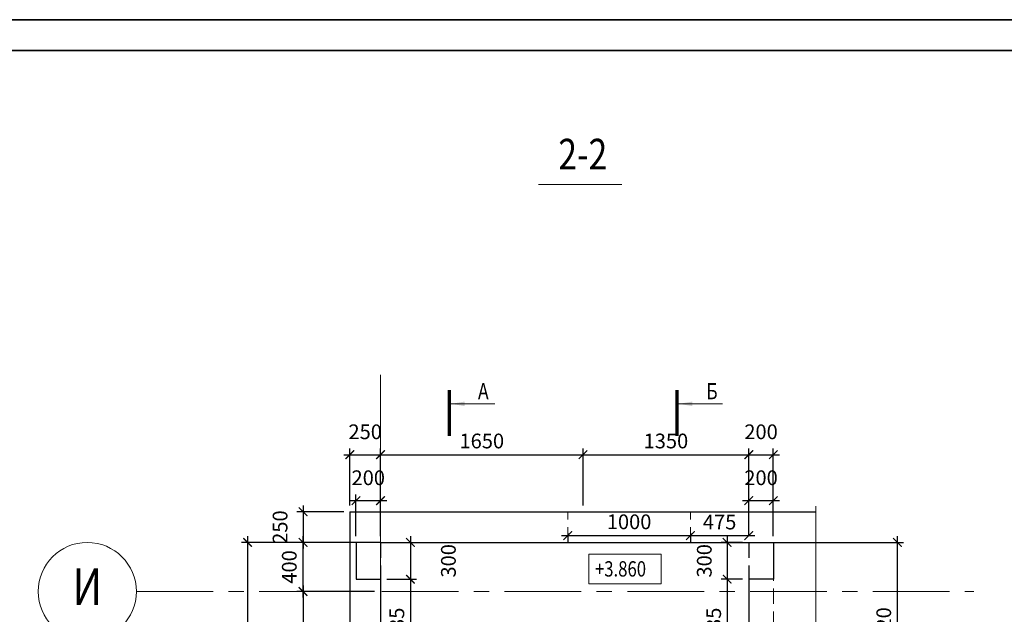
# Model space of a CAD drawing. Units: millimetres. Extents: x 444452 to 650356, y -1230235 to -1036437.
# Drawn here: x 462425 to 478469, y -1114926 to -1105235 of the extents above; entities that cross this region are included whole.
import ezdxf
from ezdxf.enums import TextEntityAlignment as Align

# ---------------------------------------------------------------- set-up
doc = ezdxf.new("R2010")
doc.units = ezdxf.units.MM
doc.header["$LTSCALE"] = 1000
for name, pattern in [('ACAD', [0]), ('CENTER', [2, 1.25, -0.25, 0.25, -0.25]), ('HIDDEN', [0.375, 0.25, -0.125])]:
    doc.linetypes.add(name, pattern=pattern)
for name, color, linetype, lineweight in [('K_OPLB', 5, 'Continuous', 30), ('K_OSIL', 40, 'CENTER', 15), ('K_RAMK', 5, 'Continuous', 35), ('K_RAZM', 7, 'Continuous', 15), ('K_TEXT', 5, 'ACAD', 20), ('НЕВИДИМОЕ', 7, 'HIDDEN', 15)]:
    doc.layers.add(name, color=color, linetype=linetype, lineweight=lineweight)
doc.styles.add('RUSS', font='russ.shx', dxfattribs={"width": 0.8})
doc.dimstyles.new('50', dxfattribs={"dimtxt": 240, "dimasz": 140, "dimexe": 100, "dimexo": 100, "dimgap": 100, "dimtad": 1, "dimdec": 0, "dimlfac": 0.5, "dimzin": 0, "dimdsep": 46, "dimtxsty": 'RUSS', "dimblk": 'ARCHTICK', "dimcen": 0.09, "dimdle": 100, "dimclrd": 7, "dimclre": 7, "dimclrt": 7, "dimadec": 0, "dimazin": 0, "dimtfac": 1, "dimtdec": 0, "dimtmove": 2, "dimatfit": 3, "dimldrblk": 'ARCHTICK', "dimfxl": 1, "dimtolj": 1, "dimtzin": 0, "dimarcsym": 0})

# ---------------------------------------------------------------- blocks, each defined once
blk = doc.blocks.new('_ArchTick')
at = {"color": 0, "linetype": 'ByBlock', "const_width": 0.15}
blk.add_lwpolyline([(-0.5, -0.5), (0.5, 0.5)], dxfattribs=at)
blk = doc.blocks.new('*D275')
at = {"layer": 'DEFPOINTS', "color": 0}
for p in [(468305, -1112324), (467805, -1113254), (468305, -1113754)]:
    blk.add_point(p, dxfattribs=at)
at = {"layer": 'K_RAZM', "color": 7, "lineweight": -2}
for p, q in [((467805, -1113154), (467805, -1112224)), ((468305, -1113654), (468305, -1112224)), ((467705, -1112324), (468405, -1112324))]:
    blk.add_line(p, q, dxfattribs=at)
at = {"layer": 'K_RAZM', "color": 7, "lineweight": -2, "xscale": 140, "yscale": 140, "zscale": 140, "rotation": 180}
blk.add_blockref('_ArchTick', (467805, -1112324), dxfattribs=at)
at = {"layer": 'K_RAZM', "color": 7, "lineweight": -2, "xscale": 140, "yscale": 140, "zscale": 140}
blk.add_blockref('_ArchTick', (468305, -1112324), dxfattribs=at)
at = {"layer": 'K_RAZM', "color": 7, "insert": (468055, -1111951), "char_height": 240, "attachment_point": 5, "style": 'RUSS'}
blk.add_mtext('\\A1;250', dxfattribs=at)
blk = doc.blocks.new('*D276')
at = {"layer": 'DEFPOINTS', "color": 0}
for p in [(471605, -1112324), (471605, -1113254), (468305, -1113754)]:
    blk.add_point(p, dxfattribs=at)
at = {"layer": 'K_RAZM', "color": 7, "lineweight": -2}
for p, q in [((468305, -1113654), (468305, -1112224)), ((471605, -1113154), (471605, -1112224)), ((468205, -1112324), (471705, -1112324))]:
    blk.add_line(p, q, dxfattribs=at)
at = {"layer": 'K_RAZM', "color": 7, "lineweight": -2, "xscale": 140, "yscale": 140, "zscale": 140, "rotation": 180}
blk.add_blockref('_ArchTick', (468305, -1112324), dxfattribs=at)
at = {"layer": 'K_RAZM', "color": 7, "lineweight": -2, "xscale": 140, "yscale": 140, "zscale": 140}
blk.add_blockref('_ArchTick', (471605, -1112324), dxfattribs=at)
at = {"layer": 'K_RAZM', "color": 7, "insert": (469955, -1112101), "char_height": 240, "attachment_point": 5, "style": 'RUSS'}
blk.add_mtext('\\A1;1650', dxfattribs=at)
blk = doc.blocks.new('*D277')
at = {"layer": 'DEFPOINTS', "color": 0}
for p in [(474305, -1112324), (471605, -1113254), (474305, -1113754)]:
    blk.add_point(p, dxfattribs=at)
at = {"layer": 'K_RAZM', "color": 7, "lineweight": -2}
for p, q in [((471605, -1113154), (471605, -1112224)), ((474305, -1113654), (474305, -1112224)), ((471505, -1112324), (474405, -1112324))]:
    blk.add_line(p, q, dxfattribs=at)
at = {"layer": 'K_RAZM', "color": 7, "lineweight": -2, "xscale": 140, "yscale": 140, "zscale": 140, "rotation": 180}
blk.add_blockref('_ArchTick', (471605, -1112324), dxfattribs=at)
at = {"layer": 'K_RAZM', "color": 7, "lineweight": -2, "xscale": 140, "yscale": 140, "zscale": 140}
blk.add_blockref('_ArchTick', (474305, -1112324), dxfattribs=at)
at = {"layer": 'K_RAZM', "color": 7, "insert": (472955, -1112101), "char_height": 240, "attachment_point": 5, "style": 'RUSS'}
blk.add_mtext('\\A1;1350', dxfattribs=at)
blk = doc.blocks.new('*D278')
at = {"layer": 'DEFPOINTS', "color": 0}
for p in [(474705, -1112324), (474305, -1113754), (474705, -1113754)]:
    blk.add_point(p, dxfattribs=at)
at = {"layer": 'K_RAZM', "color": 7, "lineweight": -2}
for p, q in [((474305, -1113654), (474305, -1112224)), ((474705, -1113654), (474705, -1112224)), ((474205, -1112324), (474805, -1112324))]:
    blk.add_line(p, q, dxfattribs=at)
at = {"layer": 'K_RAZM', "color": 7, "lineweight": -2, "xscale": 140, "yscale": 140, "zscale": 140, "rotation": 180}
blk.add_blockref('_ArchTick', (474305, -1112324), dxfattribs=at)
at = {"layer": 'K_RAZM', "color": 7, "lineweight": -2, "xscale": 140, "yscale": 140, "zscale": 140}
blk.add_blockref('_ArchTick', (474705, -1112324), dxfattribs=at)
at = {"layer": 'K_RAZM', "color": 7, "insert": (474505, -1111951), "char_height": 240, "attachment_point": 5, "style": 'RUSS'}
blk.add_mtext('\\A1;200', dxfattribs=at)
blk = doc.blocks.new('*D279')
at = {"layer": 'DEFPOINTS', "color": 0}
for p in [(467805, -1113254), (467042, -1113754), (468305, -1113754)]:
    blk.add_point(p, dxfattribs=at)
at = {"layer": 'K_RAZM', "color": 7, "lineweight": -2}
for p, q in [((467042, -1113154), (467042, -1113854)), ((467705, -1113254), (466942, -1113254)), ((468205, -1113754), (466942, -1113754))]:
    blk.add_line(p, q, dxfattribs=at)
at = {"layer": 'K_RAZM', "color": 7, "lineweight": -2, "xscale": 140, "yscale": 140, "zscale": 140}
for p, rotation in [((467042, -1113254), 90), ((467042, -1113754), 270)]:
    blk.add_blockref('_ArchTick', p, dxfattribs=dict(at, rotation=rotation))
at = {"layer": 'K_RAZM', "color": 7, "insert": (466668, -1113504), "char_height": 240, "attachment_point": 5, "rotation": 90, "style": 'RUSS'}
blk.add_mtext('\\A1;250', dxfattribs=at)
blk = doc.blocks.new('*D280')
at = {"layer": 'DEFPOINTS', "color": 0}
for p in [(468305, -1114554), (467042, -1117114), (468305, -1117114)]:
    blk.add_point(p, dxfattribs=at)
at = {"layer": 'K_RAZM', "color": 7, "lineweight": -2}
for p, q in [((467042, -1114454), (467042, -1117214)), ((468205, -1114554), (466942, -1114554)), ((468205, -1117114), (466942, -1117114))]:
    blk.add_line(p, q, dxfattribs=at)
at = {"layer": 'K_RAZM', "color": 7, "lineweight": -2, "xscale": 140, "yscale": 140, "zscale": 140}
for p, rotation in [((467042, -1114554), 90), ((467042, -1117114), 270)]:
    blk.add_blockref('_ArchTick', p, dxfattribs=dict(at, rotation=rotation))
at = {"layer": 'K_RAZM', "color": 7, "insert": (466818, -1115834), "char_height": 240, "attachment_point": 5, "rotation": 90, "style": 'RUSS'}
blk.add_mtext('\\A1;1280', dxfattribs=at)
blk = doc.blocks.new('*D290')
at = {"layer": 'DEFPOINTS', "color": 0}
for p in [(467042, -1113754), (467905, -1113754), (468305, -1114554)]:
    blk.add_point(p, dxfattribs=at)
at = {"layer": 'K_RAZM', "color": 7, "lineweight": -2}
for p, q in [((467042, -1114654), (467042, -1113654)), ((467805, -1113754), (466942, -1113754)), ((468205, -1114554), (466942, -1114554))]:
    blk.add_line(p, q, dxfattribs=at)
at = {"layer": 'K_RAZM', "color": 7, "lineweight": -2, "xscale": 140, "yscale": 140, "zscale": 140}
for p, rotation in [((467042, -1113754), 90), ((467042, -1114554), 270)]:
    blk.add_blockref('_ArchTick', p, dxfattribs=dict(at, rotation=rotation))
at = {"layer": 'K_RAZM', "color": 7, "insert": (466818, -1114154), "char_height": 240, "attachment_point": 5, "rotation": 90, "style": 'RUSS'}
blk.add_mtext('\\A1;400', dxfattribs=at)
blk = doc.blocks.new('*D291')
at = {"layer": 'DEFPOINTS', "color": 0}
for p in [(468305, -1113754), (468305, -1114354), (468791, -1114354)]:
    blk.add_point(p, dxfattribs=at)
at = {"layer": 'K_RAZM', "color": 7, "lineweight": -2}
for p, q in [((468791, -1113654), (468791, -1114454)), ((468405, -1113754), (468891, -1113754)), ((468405, -1114354), (468891, -1114354))]:
    blk.add_line(p, q, dxfattribs=at)
at = {"layer": 'K_RAZM', "color": 7, "lineweight": -2, "xscale": 140, "yscale": 140, "zscale": 140}
for p, rotation in [((468791, -1113754), 90), ((468791, -1114354), 270)]:
    blk.add_blockref('_ArchTick', p, dxfattribs=dict(at, rotation=rotation))
at = {"layer": 'K_RAZM', "color": 7, "insert": (469411, -1114054), "char_height": 240, "attachment_point": 5, "rotation": 90, "style": 'RUSS'}
blk.add_mtext('\\A1;300', dxfattribs=at)
blk = doc.blocks.new('*D292')
at = {"layer": 'DEFPOINTS', "color": 0}
for p in [(468305, -1114354), (468305, -1115824), (468791, -1115824)]:
    blk.add_point(p, dxfattribs=at)
at = {"layer": 'K_RAZM', "color": 7, "lineweight": -2}
for p, q in [((468405, -1114354), (468891, -1114354)), ((468791, -1114254), (468791, -1115924)), ((468405, -1115824), (468891, -1115824))]:
    blk.add_line(p, q, dxfattribs=at)
at = {"layer": 'K_RAZM', "color": 7, "lineweight": -2, "xscale": 140, "yscale": 140, "zscale": 140}
for p, rotation in [((468791, -1114354), 90), ((468791, -1115824), 270)]:
    blk.add_blockref('_ArchTick', p, dxfattribs=dict(at, rotation=rotation))
at = {"layer": 'K_RAZM', "color": 7, "insert": (468571, -1115089), "char_height": 240, "attachment_point": 5, "rotation": 90, "style": 'RUSS'}
blk.add_mtext('\\A1;735', dxfattribs=at)
blk = doc.blocks.new('*D294')
at = {"layer": 'DEFPOINTS', "color": 0}
for p in [(468305, -1113073), (467905, -1113754), (468305, -1113754)]:
    blk.add_point(p, dxfattribs=at)
at = {"layer": 'K_RAZM', "color": 7, "lineweight": -2}
for p, q in [((467805, -1113073), (468405, -1113073)), ((467905, -1113654), (467905, -1112973)), ((468305, -1113654), (468305, -1112973))]:
    blk.add_line(p, q, dxfattribs=at)
at = {"layer": 'K_RAZM', "color": 7, "lineweight": -2, "xscale": 140, "yscale": 140, "zscale": 140, "rotation": 180}
blk.add_blockref('_ArchTick', (467905, -1113073), dxfattribs=at)
at = {"layer": 'K_RAZM', "color": 7, "lineweight": -2, "xscale": 140, "yscale": 140, "zscale": 140}
blk.add_blockref('_ArchTick', (468305, -1113073), dxfattribs=at)
at = {"layer": 'K_RAZM', "color": 7, "insert": (468105, -1112700), "char_height": 240, "attachment_point": 5, "style": 'RUSS'}
blk.add_mtext('\\A1;200', dxfattribs=at)
blk = doc.blocks.new('*D295')
at = {"layer": 'DEFPOINTS', "color": 0}
for p in [(474705, -1113073), (474305, -1113754), (474705, -1113754)]:
    blk.add_point(p, dxfattribs=at)
at = {"layer": 'K_RAZM', "color": 7, "lineweight": -2}
for p, q in [((474205, -1113073), (474805, -1113073)), ((474305, -1113654), (474305, -1112973)), ((474705, -1113654), (474705, -1112973))]:
    blk.add_line(p, q, dxfattribs=at)
at = {"layer": 'K_RAZM', "color": 7, "lineweight": -2, "xscale": 140, "yscale": 140, "zscale": 140, "rotation": 180}
blk.add_blockref('_ArchTick', (474305, -1113073), dxfattribs=at)
at = {"layer": 'K_RAZM', "color": 7, "lineweight": -2, "xscale": 140, "yscale": 140, "zscale": 140}
blk.add_blockref('_ArchTick', (474705, -1113073), dxfattribs=at)
at = {"layer": 'K_RAZM', "color": 7, "insert": (474505, -1112700), "char_height": 240, "attachment_point": 5, "style": 'RUSS'}
blk.add_mtext('\\A1;200', dxfattribs=at)
blk = doc.blocks.new('*D296')
at = {"layer": 'DEFPOINTS', "color": 0}
for p in [(474305, -1113754), (473953, -1114354), (474305, -1114354)]:
    blk.add_point(p, dxfattribs=at)
at = {"layer": 'K_RAZM', "color": 7, "lineweight": -2}
for p, q in [((473953, -1113654), (473953, -1114454)), ((474205, -1113754), (473853, -1113754)), ((474205, -1114354), (473853, -1114354))]:
    blk.add_line(p, q, dxfattribs=at)
at = {"layer": 'K_RAZM', "color": 7, "lineweight": -2, "xscale": 140, "yscale": 140, "zscale": 140}
for p, rotation in [((473953, -1113754), 90), ((473953, -1114354), 270)]:
    blk.add_blockref('_ArchTick', p, dxfattribs=dict(at, rotation=rotation))
at = {"layer": 'K_RAZM', "color": 7, "insert": (473580, -1114054), "char_height": 240, "attachment_point": 5, "rotation": 90, "style": 'RUSS'}
blk.add_mtext('\\A1;300', dxfattribs=at)
blk = doc.blocks.new('*D297')
at = {"layer": 'DEFPOINTS', "color": 0}
for p in [(474305, -1114354), (473953, -1115824), (474305, -1115824)]:
    blk.add_point(p, dxfattribs=at)
at = {"layer": 'K_RAZM', "color": 7, "lineweight": -2}
for p, q in [((474205, -1114354), (473853, -1114354)), ((473953, -1114254), (473953, -1115924)), ((474205, -1115824), (473853, -1115824))]:
    blk.add_line(p, q, dxfattribs=at)
at = {"layer": 'K_RAZM', "color": 7, "lineweight": -2, "xscale": 140, "yscale": 140, "zscale": 140}
for p, rotation in [((473953, -1114354), 90), ((473953, -1115824), 270)]:
    blk.add_blockref('_ArchTick', p, dxfattribs=dict(at, rotation=rotation))
at = {"layer": 'K_RAZM', "color": 7, "insert": (473733, -1115089), "char_height": 240, "attachment_point": 5, "rotation": 90, "style": 'RUSS'}
blk.add_mtext('\\A1;735', dxfattribs=at)
blk = doc.blocks.new('*D301')
at = {"layer": 'DEFPOINTS', "color": 0}
for p in [(474305, -1113754), (476727, -1113754), (474305, -1116594)]:
    blk.add_point(p, dxfattribs=at)
at = {"layer": 'K_RAZM', "color": 7, "lineweight": -2}
for p, q in [((476727, -1116694), (476727, -1113654)), ((474405, -1113754), (476827, -1113754)), ((474405, -1116594), (476827, -1116594))]:
    blk.add_line(p, q, dxfattribs=at)
at = {"layer": 'K_RAZM', "color": 7, "lineweight": -2, "xscale": 140, "yscale": 140, "zscale": 140}
for p, rotation in [((476727, -1113754), 90), ((476727, -1116594), 270)]:
    blk.add_blockref('_ArchTick', p, dxfattribs=dict(at, rotation=rotation))
at = {"layer": 'K_RAZM', "color": 7, "insert": (476504, -1115174), "char_height": 240, "attachment_point": 5, "rotation": 90, "style": 'RUSS'}
blk.add_mtext('\\A1;1420', dxfattribs=at)
blk = doc.blocks.new('*D1271')
at = {"layer": 'DEFPOINTS', "color": 0}
for p in [(467805, -1113754), (466139, -1122854), (467805, -1122854)]:
    blk.add_point(p, dxfattribs=at)
at = {"layer": 'K_RAZM', "color": 7, "lineweight": -2}
for p, q in [((466139, -1113654), (466139, -1122954)), ((467705, -1113754), (466039, -1113754)), ((467705, -1122854), (466039, -1122854))]:
    blk.add_line(p, q, dxfattribs=at)
at = {"layer": 'K_RAZM', "color": 7, "lineweight": -2, "xscale": 140, "yscale": 140, "zscale": 140}
for p, rotation in [((466139, -1113754), 90), ((466139, -1122854), 270)]:
    blk.add_blockref('_ArchTick', p, dxfattribs=dict(at, rotation=rotation))
at = {"layer": 'K_RAZM', "color": 7, "insert": (465916, -1118304), "char_height": 240, "attachment_point": 5, "rotation": 90, "style": 'RUSS'}
blk.add_mtext('\\A1;4550', dxfattribs=at)
blk = doc.blocks.new('*D1273')
at = {"layer": 'DEFPOINTS', "color": 0}
for p in [(471355, -1113504), (473355, -1113504), (473355, -1113642)]:
    blk.add_point(p, dxfattribs=at)
at = {"layer": 'K_RAZM', "color": 7, "lineweight": -2}
for p, q in [((471255, -1113642), (473455, -1113642)), ((471355, -1113604), (471355, -1113742)), ((473355, -1113604), (473355, -1113742))]:
    blk.add_line(p, q, dxfattribs=at)
at = {"layer": 'K_RAZM', "color": 7, "lineweight": -2, "xscale": 140, "yscale": 140, "zscale": 140, "rotation": 180}
blk.add_blockref('_ArchTick', (471355, -1113642), dxfattribs=at)
at = {"layer": 'K_RAZM', "color": 7, "lineweight": -2, "xscale": 140, "yscale": 140, "zscale": 140}
blk.add_blockref('_ArchTick', (473355, -1113642), dxfattribs=at)
at = {"layer": 'K_RAZM', "color": 7, "insert": (472355, -1113418), "char_height": 240, "attachment_point": 5, "style": 'RUSS'}
blk.add_mtext('\\A1;1000', dxfattribs=at)
blk = doc.blocks.new('*D1274')
at = {"layer": 'DEFPOINTS', "color": 0}
for p in [(473355, -1113504), (474305, -1113642), (474305, -1113642)]:
    blk.add_point(p, dxfattribs=at)
at = {"layer": 'K_RAZM', "color": 7, "lineweight": -2}
for p, q in [((473255, -1113642), (474405, -1113642)), ((473355, -1113604), (473355, -1113742))]:
    blk.add_line(p, q, dxfattribs=at)
at = {"layer": 'K_RAZM', "color": 7, "lineweight": -2, "xscale": 140, "yscale": 140, "zscale": 140, "rotation": 180}
blk.add_blockref('_ArchTick', (473355, -1113642), dxfattribs=at)
at = {"layer": 'K_RAZM', "color": 7, "lineweight": -2, "xscale": 140, "yscale": 140, "zscale": 140}
blk.add_blockref('_ArchTick', (474305, -1113642), dxfattribs=at)
at = {"layer": 'K_RAZM', "color": 7, "insert": (473830, -1113422), "char_height": 240, "attachment_point": 5, "style": 'RUSS'}
blk.add_mtext('\\A1;475', dxfattribs=at)

msp = doc.modelspace()

# ---------------------------------------------------------------- linework, layer by layer
at = {"layer": 'K_OPLB'}
for p, q in [((467805.5, -1113254.1), (475399.6, -1113254.1)), ((467805.5, -1113254.1), (467805.5, -1125946.2)), ((468305.5, -1113754.1), (467905.5, -1113754.1)), ((467905.5, -1113754.1), (467905.5, -1114354.1)), ((468305.5, -1113754.1), (474305.5, -1113754.1)), ((474305.5, -1113754.1), (474705.5, -1113754.1)), ((474705.5, -1113754.1), (474705.5, -1114354.1)), ((467905.5, -1114354.1), (468305.5, -1114354.1)), ((468305.5, -1114354.1), (468305.5, -1115894.1)), ((474305.5, -1114354.1), (474305.5, -1115894.1)), ((474705.5, -1114354.1), (474305.5, -1114354.1))]:
    msp.add_line(p, q, dxfattribs=at)
at = {"layer": 'K_OPLB', "color": 7, "linetype": 'HIDDEN'}
for p, q in [((468305.5, -1113754.1), (468305.5, -1114354.1)), ((474305.5, -1113754.1), (474305.5, -1114354.1))]:
    msp.add_line(p, q, dxfattribs=at)
at = {"layer": 'K_OSIL'}
for p, q in [((468305.5, -1111022), (468305.5, -1128452.5)), ((464326.4, -1114554.1), (477974.4, -1114554.1))]:
    msp.add_line(p, q, dxfattribs=at)
at = {"layer": 'K_OSIL', "color": 7, "linetype": 'Continuous'}
msp.add_circle((463526.4, -1114554.1), 800, dxfattribs=at)
at = {"layer": 'K_RAMK', "color": 7}
msp.add_line((444454, -1105234.6), (528554, -1105234.6), dxfattribs=at)
at = {"layer": 'K_RAMK', "color": 1}
msp.add_line((528054, -1105734.6), (446454, -1105734.6), dxfattribs=at)
at = {"layer": 'K_TEXT', "color": 7, "linetype": 'Continuous', "ltscale": 0.075}
for p, q in [((469452.4, -1111495.6), (470164.9, -1111495.6)), ((473162.1, -1111495.6), (473874.6, -1111495.6))]:
    msp.add_line(p, q, dxfattribs=at)
at = {"layer": 'K_TEXT'}
msp.add_lwpolyline([(472237.6, -1107918.7), (470878, -1107918.7)], dxfattribs=at)
at = {"layer": 'K_TEXT', "color": 7, "linetype": 'Continuous', "ltscale": 0.075, "const_width": 52.5}
for points in [[(469426.1, -1111270.6), (469426.1, -1112020.6)], [(473135.8, -1111270.6), (473135.8, -1112020.6)]]:
    msp.add_lwpolyline(points, dxfattribs=at)
at = {"layer": 'K_TEXT', "color": 7, "linetype": 'Continuous', "ltscale": 0.05}
msp.add_lwpolyline([(475399.6, -1113162.9), (475399.6, -1118668.1), (475649.6, -1118730.6), (475149.6, -1118855.6), (475399.6, -1118918.1), (475399.6, -1126187.6)], dxfattribs=at)
at = {"layer": 'K_TEXT', "color": 7}
msp.add_lwpolyline([(471701.3, -1113947.5), (472877.9, -1113947.5), (472877.9, -1114426.7), (471701.3, -1114426.7)], close=True, dxfattribs=at)
at = {"layer": 'K_TEXT', "color": 7, "linetype": 'Continuous', "ltscale": 0.075}
for points in [[(469452.4, -1111495.6), (469677.7, -1111533.3), (469677.7, -1111457.9)], [(473162.1, -1111495.6), (473387.4, -1111533.3), (473387.4, -1111457.9)]]:
    msp.add_solid(points, dxfattribs=at)
at = {"layer": 'НЕВИДИМОЕ'}
for p, q in [((471355.5, -1113754.1), (471355.5, -1113254.1)), ((473355.5, -1113754.1), (473355.5, -1113254.1)), ((474705.5, -1113754.1), (474705.5, -1125946.2)), ((474705.5, -1113754.1), (475399.6, -1113754.1))]:
    msp.add_line(p, q, dxfattribs=at)

# ---------------------------------------------------------------- texts
at = {"layer": 'K_OSIL', "color": 7, "linetype": 'Continuous', "style": 'RUSS', "width": 0.8}
msp.add_text('И', height=600, dxfattribs=at).set_placement((463526.4, -1114554.1), align=Align.MIDDLE)
at = {"layer": 'K_TEXT', "style": 'RUSS', "width": 0.8}
msp.add_text('2-2', height=500, dxfattribs=at).set_placement((471202.9, -1107675.9))
at = {"layer": 'K_TEXT', "linetype": 'Continuous', "ltscale": 0.075, "style": 'RUSS', "width": 0.8}
for s, p in [('A', (469892.4, -1111420.6)), ('Б', (473612.1, -1111420.6))]:
    msp.add_text(s, height=262.5, dxfattribs=at).set_placement(p)
at = {"layer": 'K_TEXT', "color": 7, "style": 'RUSS', "width": 0.8}
msp.add_text('+3.860', height=250, dxfattribs=at).set_placement((471798.7, -1114310.3))

# ---------------------------------------------------------------- dimensions: what is measured, and where the dimension line sits
at = {"layer": 'K_RAZM'}
for base, p1, p2, picture, middle in [((468305.5, -1112324.1), (467805.5, -1113254.1), (468305.5, -1113754.1), '*D275', (468055.5, -1111950.6)), ((474705.5, -1112324.1), (474305.5, -1113754.1), (474705.5, -1113754.1), '*D278', (474505.5, -1111950.6)), ((471605.5, -1112324.1), (468305.5, -1113754.1), (471605.5, -1113254.1), '*D276', (469955.5, -1112100.6)), ((474305.5, -1112324.1), (471605.5, -1113254.1), (474305.5, -1113754.1), '*D277', (472955.5, -1112100.6)), ((468305.5, -1113073.1), (467905.5, -1113754.1), (468305.5, -1113754.1), '*D294', (468105.5, -1112699.7)), ((474705.5, -1113073.1), (474305.5, -1113754.1), (474705.5, -1113754.1), '*D295', (474505.5, -1112699.7)), ((473355.5, -1113641.5), (471355.5, -1113504.1), (473355.5, -1113504.1), '*D1273', (472355.5, -1113418.1)), ((474305.5, -1113641.5), (473355.5, -1113504.1), (474305.5, -1113641.5), '*D1274', (473830.5, -1113421.5))]:
    dim = msp.add_linear_dim(base=base, p1=p1, p2=p2, dimstyle='50', dxfattribs=at)
    dim.commit()
    dim.dimension.update_dxf_attribs({"geometry": picture, "text_midpoint": middle})
for base, p1, p2, picture, middle in [((467041.9, -1113754.1), (467805.5, -1113254.1), (468305.5, -1113754.1), '*D279', (466668.4, -1113504.1)), ((466139.5, -1122854.1), (467805.5, -1113754.1), (467805.5, -1122854.1), '*D1271', (465916, -1118304.1)), ((467041.9, -1113754.1), (468305.5, -1114554.1), (467905.5, -1113754.1), '*D290', (466818.4, -1114154.1)), ((468791.1, -1114354.1), (468305.5, -1113754.1), (468305.5, -1114354.1), '*D291', (469411.3, -1114054.1)), ((473953.2, -1114354.1), (474305.5, -1113754.1), (474305.5, -1114354.1), '*D296', (473579.8, -1114054.1)), ((476727.1, -1113754.1), (474305.5, -1116594.1), (474305.5, -1113754.1), '*D301', (476503.7, -1115174.1)), ((468791.1, -1115824.1), (468305.5, -1114354.1), (468305.5, -1115824.1), '*D292', (468571.1, -1115089.1)), ((473953.2, -1115824.1), (474305.5, -1114354.1), (474305.5, -1115824.1), '*D297', (473733.2, -1115089.1)), ((467041.9, -1117114.1), (468305.5, -1114554.1), (468305.5, -1117114.1), '*D280', (466818.4, -1115834.1))]:
    dim = msp.add_linear_dim(base=base, p1=p1, p2=p2, angle=90, dimstyle='50', dxfattribs=at)
    dim.commit()
    dim.dimension.update_dxf_attribs({"geometry": picture, "text_midpoint": middle})

doc.saveas('drawing.dxf')
